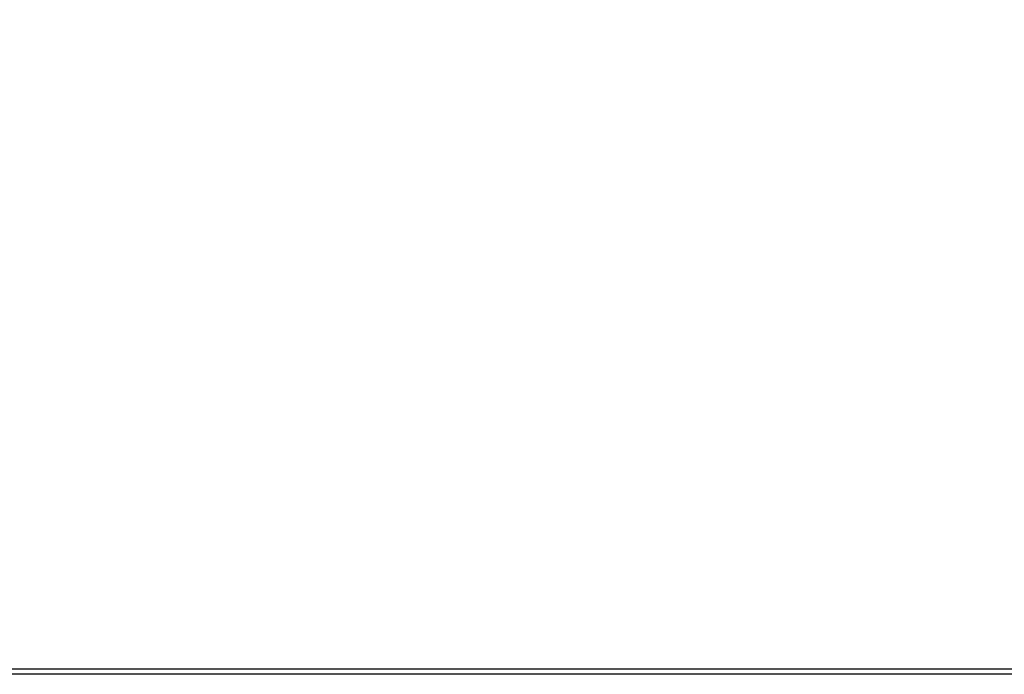
# Model space of a CAD drawing. Units: millimetres. Extents: x 29 to 1373, y -314 to 671.
# Drawn here: x 643 to 650, y -83 to -79 of the extents above; entities that cross this region are included whole.
import ezdxf

# ---------------------------------------------------------------- set-up
doc = ezdxf.new("R2010")
doc.units = ezdxf.units.MM
doc.layers.add('10AN171891', color=7, linetype='Continuous')
doc.layers.add('Default', color=7, linetype='Continuous')
doc.styles.add('SEACAD_Solid_Edge_ISO', font='seiso.ttf')
doc.dimstyles.new('INFRICO_COT', dxfattribs={"dimtxt": 3, "dimasz": 2.25, "dimexe": 1.5, "dimexo": 2.25, "dimgap": 1.5, "dimtad": 1, "dimdec": 0, "dimlfac": 20, "dimzin": 12, "dimtxsty": 'SEACAD_Solid_Edge_ISO', "dimblk1": '_SE_FILLED', "dimblk2": '_SE_FILLED', "dimsah": 1, "dimcen": 1.5, "dimadec": 1, "dimazin": 0, "dimtfac": 1, "dimtdec": 0, "dimtmove": 0, "dimatfit": 3, "dimfxl": 1, "dimtolj": 1, "dimtzin": 12, "dimarcsym": 0})

# ---------------------------------------------------------------- blocks, each defined once
blk = doc.blocks.new('_SE_FILLED')
at = {"color": 0}
blk.add_line((0, 0), (-1, 0), dxfattribs=at)
blk.add_solid([(0, 0), (-1, -0.1665), (-1, 0.1665), (0, 0)], dxfattribs=at)
blk = doc.blocks.new('*D168')
at = {"layer": 'Default', "color": 0, "linetype": 'Continuous', "lineweight": -2}
for p, q in [((553.0347, -81.1448), (553.0347, -68.7156)), ((657.0847, -81.1448), (657.0847, -68.7156)), ((555.2847, -70.2156), (654.8347, -70.2156))]:
    blk.add_line(p, q, dxfattribs=at)
at = {"layer": 'Defpoints', "color": 0, "linetype": 'Continuous'}
for p in [(657.0847, -70.2156), (553.0347, -83.3948), (657.0847, -83.3948)]:
    blk.add_point(p, dxfattribs=at)
at = {"layer": 'Default', "color": 0, "linetype": 'Continuous', "lineweight": -2, "xscale": 2.25, "yscale": 2.25, "zscale": 2.25, "rotation": 180}
blk.add_blockref('_SE_FILLED', (553.0347, -70.2156), dxfattribs=at)
at = {"layer": 'Default', "color": 0, "linetype": 'Continuous', "lineweight": -2, "xscale": 2.25, "yscale": 2.25, "zscale": 2.25}
blk.add_blockref('_SE_FILLED', (657.0847, -70.2156), dxfattribs=at)
at = {"layer": 'Default', "color": 0, "linetype": 'Continuous', "insert": (605.0597, -67.1965), "char_height": 3, "attachment_point": 5, "style": 'SEACAD_Solid_Edge_ISO'}
blk.add_mtext('\\A1;\\A1;2081', dxfattribs=at)

msp = doc.modelspace()

# ---------------------------------------------------------------- linework, layer by layer
at = {"layer": '10AN171891', "color": 7, "linetype": 'Continuous'}
for p, q in [((553.5511, -83.3543), (656.5683, -83.3543)), ((656.5679, -83.3948), (553.5515, -83.3948))]:
    msp.add_line(p, q, dxfattribs=at)

# ---------------------------------------------------------------- dimensions: what is measured, and where the dimension line sits
at = {"layer": 'Default', "color": 7, "linetype": 'Continuous'}
dim = msp.add_linear_dim(base=(657.0847, -70.2156), p1=(553.0347, -83.3948), p2=(657.0847, -83.3948), angle=0, text='\\A1;<>', dimstyle='INFRICO_COT', dxfattribs=at)
dim.commit()
dim.dimension.update_dxf_attribs({"geometry": '*D168', "text_midpoint": (605.0597, -70.2156), "dimtype": 161})

doc.saveas('drawing.dxf')
